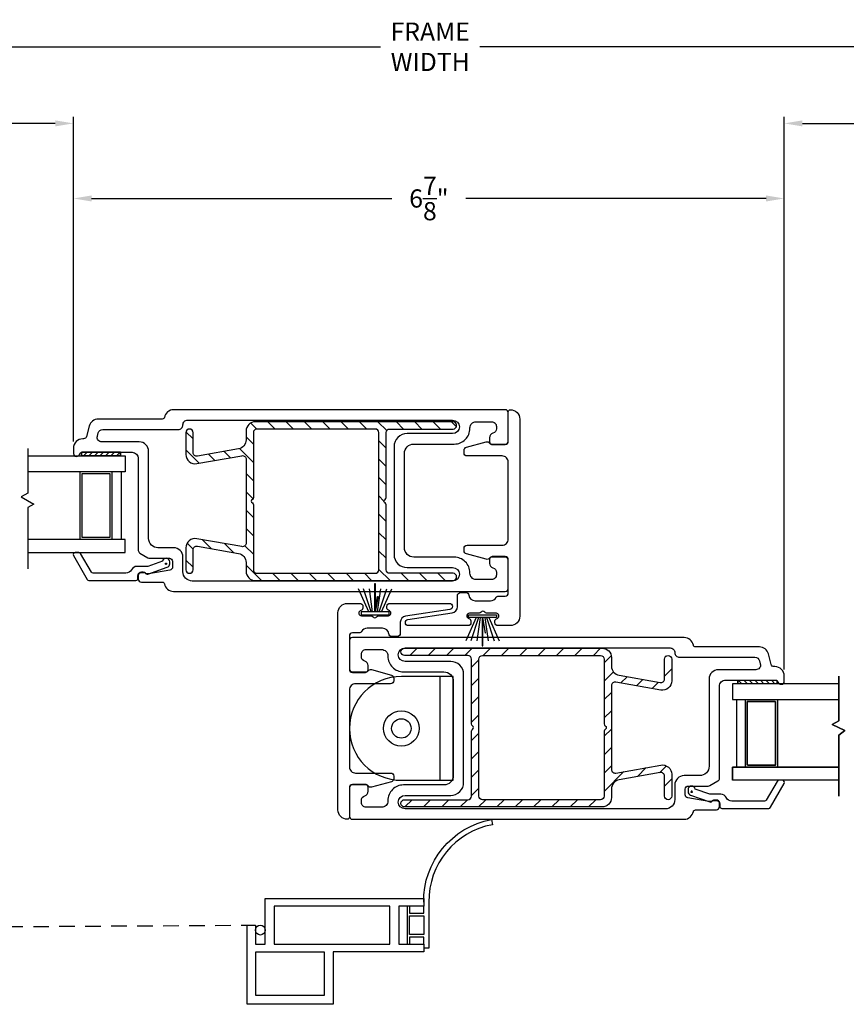
# Model space of a CAD drawing. Extents: x 138.4 to 162.9, y 13.7 to 56.7.
# Drawn here: x 147.6 to 155.6, y 14.5 to 23.9 of the extents above; entities that cross this region are included whole.
import ezdxf

# ---------------------------------------------------------------- set-up
doc = ezdxf.new("R2010")
doc.units = 0
doc.header["$LTSCALE"] = 0.3
doc.header["$MEASUREMENT"] = 0
doc.linetypes.add('DASHED', pattern=[0.75, 0.5, -0.25])
doc.linetypes.add('PX6211$0$CENTER2', pattern=[1.125, 0.75, -0.125, 0.125, -0.125])
doc.styles.add('ARCHITECTURAL', font='simplex.shx')
doc.dimstyles.new('DIM-MMSTACKED', dxfattribs={"dimscale": 0, "dimtxt": 0.125, "dimasz": 0.125, "dimexe": 0.063, "dimexo": 0.063, "dimgap": 0.07, "dimtad": 0, "dimtih": 1, "dimtoh": 1, "dimdec": 4, "dimzin": 4, "dimdsep": 46, "dimlunit": 4, "dimtxsty": 'ARCHITECTURAL', "dimcen": 0.02, "dimclrt": 7, "dimadec": 0, "dimazin": 0, "dimtfac": 0.75, "dimtdec": 4, "dimtmove": 2, "dimatfit": 3, "dimfxl": 0, "dimfrac": 1, "dimtolj": 1, "dimtzin": 4, "dimarcsym": 0})

# ---------------------------------------------------------------- blocks, each defined once
blk = doc.blocks.new('*D2')
at = {"color": 0, "lineweight": -2, "ltscale": 3.333333}
for p, q in [((146.9782, 19.8831), (146.9782, 23.012)), ((148.1169, 19.8831), (148.1169, 23.012)), ((146.9782, 22.949), (146.2255, 22.949)), ((147.9419, 22.949), (147.1532, 22.949))]:
    blk.add_line(p, q, dxfattribs=at)
at = {"color": 0, "ltscale": 3.333333}
for points in [[(147.1532, 22.9781), (147.1532, 22.9198), (146.9782, 22.949)], [(147.9419, 22.9781), (147.9419, 22.9198), (148.1169, 22.949)]]:
    blk.add_solid(points, dxfattribs=at)
at = {"layer": 'Defpoints', "color": 0, "ltscale": 3.333333}
for p in [(148.1169, 22.949), (146.9782, 19.8201), (148.1169, 19.8201)]:
    blk.add_point(p, dxfattribs=at)
at = {"color": 7, "ltscale": 3.333333, "insert": (145.5514, 23.1823), "char_height": 0.175, "attachment_point": 2, "style": 'ARCHITECTURAL'}
blk.add_mtext('\\A1;DAYLIGHT\\POPENING', dxfattribs=at)
blk = doc.blocks.new('*D3')
at = {"color": 0, "lineweight": -2, "ltscale": 3.333333}
for p, q in [((154.9611, 17.6882), (154.9611, 23.012)), ((156.1006, 17.702), (156.1006, 23.012)), ((155.1361, 22.949), (155.9256, 22.949)), ((156.1006, 22.949), (156.9269, 22.949))]:
    blk.add_line(p, q, dxfattribs=at)
at = {"color": 0, "ltscale": 3.333333}
for points in [[(155.1361, 22.9781), (155.1361, 22.9198), (154.9611, 22.949)], [(155.9256, 22.9781), (155.9256, 22.9198), (156.1006, 22.949)]]:
    blk.add_solid(points, dxfattribs=at)
at = {"layer": 'Defpoints', "color": 0, "ltscale": 3.333333}
for p in [(156.1006, 22.949), (154.9611, 17.6252), (156.1006, 17.639)]:
    blk.add_point(p, dxfattribs=at)
at = {"color": 7, "ltscale": 3.333333, "insert": (157.6011, 23.1823), "char_height": 0.175, "attachment_point": 2, "style": 'ARCHITECTURAL'}
blk.add_mtext('\\A1;DAYLIGHT\\POPENING', dxfattribs=at)
blk = doc.blocks.new('*D5')
at = {"color": 0, "lineweight": -2, "ltscale": 3.333333}
for p, q in [((148.1169, 19.8831), (148.1169, 22.2886)), ((148.2919, 22.2256), (151.1815, 22.2256)), ((154.7861, 22.2256), (151.8965, 22.2256)), ((154.9611, 17.6882), (154.9611, 22.2886))]:
    blk.add_line(p, q, dxfattribs=at)
at = {"color": 0, "ltscale": 3.333333}
for points in [[(148.2919, 22.2548), (148.2919, 22.1965), (148.1169, 22.2256)], [(154.7861, 22.2548), (154.7861, 22.1965), (154.9611, 22.2256)]]:
    blk.add_solid(points, dxfattribs=at)
at = {"layer": 'Defpoints', "color": 0, "ltscale": 3.333333}
for p in [(148.1169, 22.2256), (148.1169, 19.8201), (154.9611, 17.6252)]:
    blk.add_point(p, dxfattribs=at)
at = {"color": 7, "ltscale": 3.333333, "insert": (151.539, 22.2256), "char_height": 0.175, "attachment_point": 5, "style": 'ARCHITECTURAL'}
blk.add_mtext('\\A1;6\\S7/8;"', dxfattribs=at)
blk = doc.blocks.new('*D7')
at = {"color": 0, "lineweight": -2, "ltscale": 3.333333}
for p, q in [((142.0411, 20.7012), (142.0411, 23.75)), ((161.0377, 20.7012), (161.0377, 23.75)), ((142.2161, 23.687), (151.0737, 23.687)), ((160.8627, 23.687), (152.0303, 23.687))]:
    blk.add_line(p, q, dxfattribs=at)
at = {"color": 0, "ltscale": 3.333333}
for points in [[(142.2161, 23.7162), (142.2161, 23.6579), (142.0411, 23.687)], [(160.8627, 23.7162), (160.8627, 23.6579), (161.0377, 23.687)]]:
    blk.add_solid(points, dxfattribs=at)
at = {"layer": 'Defpoints', "color": 0, "ltscale": 3.333333}
for p in [(161.0377, 23.687), (142.0411, 20.6382), (161.0377, 20.6382)]:
    blk.add_point(p, dxfattribs=at)
at = {"color": 7, "ltscale": 3.333333, "insert": (151.552, 23.687), "char_height": 0.175, "attachment_point": 5, "style": 'ARCHITECTURAL'}
blk.add_mtext('\\A1;FRAME\\PWIDTH', dxfattribs=at)

msp = doc.modelspace()

# ---------------------------------------------------------------- linework, layer by layer
at = {"ltscale": 3.333333}
for points in [[(152.189, 20.0066, -0.333977), (152.1565, 19.9634, 0.333977), (152.124, 19.9201), (152.124, 19.8801, 0.414214), (152.144, 19.8601), (152.274, 19.8601, 0.414214), (152.304, 19.8901), (152.304, 20.1601, 0.414214), (152.274, 20.1901), (149.081, 20.1901, 0.361621), (148.9925, 20.1165, -0.361621), (148.9728, 20.1001), (148.3568, 20.1001, 0.339454), (148.2699, 20.0334), (148.2428, 19.9324, -0.339454), (148.2138, 19.9101), (148.2069, 19.9101, 0.414214), (148.1169, 19.8201), (148.1169, 19.7691, 0.414214), (148.1459, 19.7401), (148.1479, 19.7401, 0.321132), (148.1753, 19.7598, -0.321132), (148.2037, 19.7801), (148.681, 19.7801, -0.414214), (148.741, 19.7201), (148.741, 18.8352, 0.267949), (148.756, 18.8092), (148.834, 18.7642, 0.131653), (148.849, 18.7601), (149.041, 18.7601, -0.414214), (149.071, 18.7301), (149.071, 18.6754, -0.364633), (149.0461, 18.6458), (148.8435, 18.6106, -0.043074), (148.8384, 18.6101), (148.816, 18.6101), (148.8098, 18.6163, 0.198912), (148.7886, 18.6251), (148.771, 18.6251, 0.414214), (148.741, 18.5951), (148.741, 18.5601, 0.414214), (148.771, 18.5301), (148.9728, 18.5301, -0.361621), (148.9925, 18.5138, 0.361621), (149.081, 18.4401), (152.274, 18.4401, 0.414214), (152.304, 18.4701), (152.304, 18.7401, 0.414214), (152.274, 18.7701), (152.144, 18.7701, 0.414214), (152.124, 18.7501), (152.124, 18.7101, 0.333977), (152.1565, 18.6669, -0.333977), (152.189, 18.6237), (152.189, 18.6001, -0.414214), (152.144, 18.5551), (151.994, 18.5551, -0.414214), (151.934, 18.6151), (151.934, 18.6201, 0.414214), (151.784, 18.7701), (151.394, 18.7701, -0.414214), (151.304, 18.8601), (151.304, 19.7701, -0.414214), (151.394, 19.8601), (151.784, 19.8601, 0.414214), (151.934, 20.0101), (151.934, 20.0151, -0.414214), (151.994, 20.0751), (152.144, 20.0751, -0.414214), (152.189, 20.0301)], [(151.9077, 19.7451, -0.414214), (151.8777, 19.7751), (151.8777, 19.8001, -0.338402), (151.8998, 19.8291), (152.091, 19.8811, -0.324193), (152.1239, 19.8686, 0.252264), (152.149, 19.8551), (152.274, 19.8551, 0.414214), (152.304, 19.8851), (152.304, 20.1701, -0.414214), (152.324, 20.1901, -0.414214), (152.414, 20.1001), (152.414, 18.2001, -0.414214), (152.324, 18.1101), (152.204, 18.1101, -0.414214), (152.174, 18.1401), (152.174, 18.1503, -0.267956), (152.189, 18.1763), (152.2015, 18.1835, 0.767328), (152.189, 18.2301), (152.0936, 18.2301, -0.267949), (152.0763, 18.2401, 0.57735), (152.0417, 18.2401, -0.267949), (152.0243, 18.2301), (151.929, 18.2301, 0.767327), (151.9165, 18.1835), (151.929, 18.1763, -0.267956), (151.944, 18.1503), (151.944, 18.1401, -0.414214), (151.914, 18.1101), (151.3425, 18.1101, -0.928195), (151.338, 18.1698), (151.7629, 18.2335, 0.371247), (151.814, 18.2929), (151.814, 18.4001, -0.414214), (151.844, 18.4301), (151.8945, 18.4301, -0.381966), (151.9243, 18.4035, 0.381966), (151.984, 18.3501), (152.134, 18.3501, 0.267949), (152.1859, 18.3801, -0.267949), (152.2119, 18.3951), (152.274, 18.3951, 0.414214), (152.304, 18.4251), (152.304, 18.7451, 0.414214), (152.274, 18.7751), (152.149, 18.7751, 0.252264), (152.1239, 18.7616, -0.324193), (152.091, 18.7492), (151.8998, 18.8012, -0.338402), (151.8777, 18.8301), (151.8777, 18.8551, -0.414214), (151.9077, 18.8851), (152.244, 18.8851, 0.414214), (152.304, 18.9451), (152.304, 19.6851, 0.414214), (152.244, 19.7451)], [(149.8394, 19.3268, 0.57735), (149.8394, 19.2921, -0.267949), (149.8494, 19.2748), (149.8494, 18.6495, 0.414214), (149.8844, 18.6145), (151.0219, 18.6145, 0.414214), (151.0569, 18.6495), (151.0569, 19.9695, 0.414214), (151.0219, 20.0045), (149.8844, 20.0045, 0.414214), (149.8494, 19.9695), (149.8494, 19.3441, -0.267949)], [(150.954, 17.6737, -0.324193), (150.987, 17.6862), (151.1781, 17.6342, -0.338402), (151.2003, 17.6052), (151.2003, 17.5802, -0.414214), (151.1703, 17.5502), (150.834, 17.5502, 0.414214), (150.774, 17.4902), (150.774, 16.7502, 0.414214), (150.834, 16.6902), (151.1703, 16.6902, -0.414214), (151.2003, 16.6602), (151.2003, 16.6352, -0.338402), (151.1781, 16.6063), (150.987, 16.5543, -0.324193), (150.954, 16.5667, 0.252264), (150.929, 16.5802), (150.804, 16.5802, 0.414214), (150.774, 16.5502), (150.774, 16.2652, -0.414214), (150.754, 16.2452, -0.414214), (150.664, 16.3352), (150.664, 18.2352, -0.414214), (150.754, 18.3252), (150.874, 18.3252, -0.414214), (150.904, 18.2952), (150.904, 18.2851, -0.267956), (150.889, 18.2591), (150.8765, 18.2519, 0.767328), (150.889, 18.2052), (150.9843, 18.2052, -0.267949), (151.0017, 18.1952, 0.57735), (151.0363, 18.1952, -0.267949), (151.0536, 18.2052), (151.149, 18.2052, 0.767327), (151.1615, 18.2519), (151.149, 18.2591, -0.267956), (151.134, 18.2851), (151.134, 18.2952, -0.414214), (151.164, 18.3252), (151.7355, 18.3252, -0.928195), (151.7399, 18.2655), (151.3151, 18.2018, 0.371247), (151.264, 18.1425), (151.264, 18.0352, -0.414214), (151.234, 18.0052), (151.1834, 18.0052, -0.381966), (151.1536, 18.0319, 0.381966), (151.094, 18.0852), (150.944, 18.0852, 0.267949), (150.892, 18.0552, -0.267949), (150.866, 18.0402), (150.804, 18.0402, 0.414214), (150.774, 18.0102), (150.774, 17.6902, 0.414214), (150.804, 17.6602), (150.929, 17.6602, 0.252264)], [(154.8351, 17.7374), (154.8081, 17.8385, 0.339454), (154.7211, 17.9052), (154.1051, 17.9052, -0.361621), (154.0855, 17.9216, 0.361621), (153.997, 17.9952), (150.804, 17.9952, 0.414214), (150.774, 17.9652), (150.774, 17.6952, 0.414214), (150.804, 17.6652), (150.934, 17.6652, 0.414214), (150.954, 17.6852), (150.954, 17.7252, 0.333977), (150.9215, 17.7684, -0.333977), (150.889, 17.8117), (150.889, 17.8352, -0.414214), (150.934, 17.8802), (151.084, 17.8802, -0.414214), (151.144, 17.8202), (151.144, 17.8152, 0.414214), (151.294, 17.6652), (151.684, 17.6652, -0.414214), (151.774, 17.5752), (151.774, 16.6652, -0.414214), (151.684, 16.5752), (151.294, 16.5752, 0.414214), (151.144, 16.4252), (151.144, 16.4202, -0.414214), (151.084, 16.3602), (150.934, 16.3602, -0.414214), (150.889, 16.4052), (150.889, 16.4287, -0.333977), (150.9215, 16.472, 0.333977), (150.954, 16.5152), (150.954, 16.5552, 0.414214), (150.934, 16.5752), (150.804, 16.5752, 0.414214), (150.774, 16.5452), (150.774, 16.2752, 0.414214), (150.804, 16.2452), (153.997, 16.2452, 0.361621), (154.0855, 16.3188, -0.361621), (154.1051, 16.3352), (154.307, 16.3352, 0.414214), (154.337, 16.3652), (154.337, 16.4002, 0.414214), (154.307, 16.4302), (154.2894, 16.4302, 0.198912), (154.2682, 16.4214), (154.262, 16.4152), (154.2396, 16.4152, -0.043074), (154.2344, 16.4156), (154.0318, 16.4509, -0.364633), (154.007, 16.4804), (154.007, 16.5352, -0.414214), (154.037, 16.5652), (154.2289, 16.5652, 0.131653), (154.2439, 16.5692), (154.322, 16.6143, 0.267949), (154.337, 16.6403), (154.337, 17.5252, -0.414214), (154.397, 17.5852), (154.8742, 17.5852, -0.321132), (154.9026, 17.5649, 0.321132), (154.9301, 17.5452), (154.9321, 17.5452, 0.414214), (154.9611, 17.5742), (154.9611, 17.6252, 0.414214), (154.8711, 17.7152), (154.8641, 17.7152, -0.339454)], [(153.2272, 17.7884), (153.2272, 17.163, 0.267949), (153.2372, 17.1457, -0.57735), (153.2372, 17.1111, 0.267949), (153.2272, 17.0937), (153.2272, 16.4684, -0.414214), (153.1922, 16.4334), (152.0547, 16.4334, -0.414214), (152.0197, 16.4684), (152.0197, 17.7884, -0.414214), (152.0547, 17.8234), (153.1922, 17.8234, -0.414214)]]:
    msp.add_lwpolyline(points, format="xyb", close=True, dxfattribs=at)
for points in [[(149.081, 18.8601), (148.931, 18.8601, -0.414214), (148.841, 18.9501), (148.841, 19.7901, 0.414214), (148.751, 19.8801), (148.391, 19.8801, -0.493145), (148.3475, 19.9368), (148.3556, 19.9668, -0.339454), (148.399, 20.0001), (149.126, 20.0001, 0.414214), (149.171, 20.0451, -0.414214), (149.216, 20.0901), (151.768, 20.0901, -1), (151.768, 19.9601), (151.329, 19.9601, 0.414214), (151.204, 19.8351), (151.204, 18.7951, 0.414214), (151.329, 18.6701), (151.768, 18.6701, -1), (151.768, 18.5401), (149.261, 18.5401, -0.414214), (149.171, 18.6301), (149.171, 18.7701, 0.414214)], [(153.997, 16.6652, 0.414214), (153.907, 16.5752), (153.907, 16.4352, -0.414214), (153.817, 16.3452), (151.31, 16.3452, -1), (151.31, 16.4752), (151.749, 16.4752, 0.414214), (151.874, 16.6002), (151.874, 17.6402, 0.414214), (151.749, 17.7652), (151.31, 17.7652, -1), (151.31, 17.8952), (153.862, 17.8952, -0.414214), (153.907, 17.8502, 0.414214), (153.952, 17.8052), (154.6789, 17.8052, -0.339454), (154.7224, 17.7719), (154.7304, 17.7419, -0.493145), (154.687, 17.6852), (154.327, 17.6852, 0.414214), (154.237, 17.5952), (154.237, 16.7552, -0.414214), (154.147, 16.6652)], [(151.274, 17.6202, 1), (151.274, 16.6202), (151.774, 16.6202), (151.774, 17.6202)]]:
    msp.add_lwpolyline(points, format="xyb", close=True)
at = {"color": 7, "linetype": 'Continuous'}
for points in [[(151.8064, 20.0395), (151.8064, 20.0395, 0.414214), (151.7714, 20.0745), (149.8694, 20.0745, 0.414214), (149.7794, 19.9845), (149.7794, 19.9016, -0.36397), (149.7051, 19.8129), (149.3105, 19.7434, -0.466308), (149.2694, 19.7778), (149.2694, 19.9693, 0.414214), (149.2344, 20.0043, 0.414214), (149.1994, 19.9693), (149.1994, 19.76, 0.466308), (149.3051, 19.6713), (149.7384, 19.7477, -0.466308), (149.7794, 19.7133), (149.7794, 18.9059, -0.466308), (149.7384, 18.8714), (149.3051, 18.9478, 0.466308), (149.1994, 18.8592), (149.1994, 18.6495, 0.414214), (149.2344, 18.6145, 0.414214), (149.2694, 18.6495), (149.2694, 18.8413, -0.466308), (149.3105, 18.8758), (149.7051, 18.8062, -0.36397), (149.7794, 18.7176), (149.7794, 18.6345, 0.414214), (149.8694, 18.5445), (151.7714, 18.5445, 0.414214), (151.8064, 18.5795, 0.414214), (151.7714, 18.6145), (151.1619, 18.6145, -0.414214), (151.1269, 18.6495), (151.1269, 19.2748, 0.267949), (151.1169, 19.2921, -0.57735), (151.1169, 19.3268, 0.267949), (151.1269, 19.3441), (151.1269, 19.9695, -0.414214), (151.1619, 20.0045), (151.7714, 20.0045, 0.414214)], [(153.8072, 17.5967), (153.8072, 17.7882, -0.414214), (153.8422, 17.8232), (153.8422, 17.8232, -0.414214), (153.8772, 17.7882), (153.8772, 17.5789, -0.466308), (153.7715, 17.4902), (153.3382, 17.5666, 0.466308), (153.2972, 17.5322), (153.2972, 16.7248, 0.466308), (153.3382, 16.6903), (153.7715, 16.7667, -0.466308), (153.8772, 16.6781), (153.8772, 16.4684, -0.414214), (153.8422, 16.4334, -0.414214), (153.8072, 16.4684), (153.8072, 16.6602, 0.466308), (153.7661, 16.6947), (153.3715, 16.6251, 0.36397), (153.2972, 16.5365), (153.2972, 16.4534, -0.414214), (153.2072, 16.3634), (151.3052, 16.3634, -0.414214), (151.2702, 16.3984), (151.2702, 16.3984, -0.414214), (151.3052, 16.4334), (151.9147, 16.4334, 0.414214), (151.9497, 16.4684), (151.9497, 17.0937, -0.267949), (151.9597, 17.1111, 0.57735), (151.9597, 17.1457, -0.267949), (151.9497, 17.163), (151.9497, 17.7884, 0.414214), (151.9147, 17.8234), (151.3052, 17.8234, -0.414214), (151.2702, 17.8584), (151.2702, 17.8584, -0.414214), (151.3052, 17.8934), (153.2072, 17.8934, -0.414214), (153.2972, 17.8034), (153.2972, 17.7205, 0.36397), (153.3715, 17.6318), (153.7661, 17.5623, 0.466308)]]:
    msp.add_lwpolyline(points, format="xyb", close=True, dxfattribs=at)
at = {"color": 1, "linetype": 'Continuous', "ltscale": 3.333333}
for points in [[(149.8818, 20.0044), (149.824, 20.0622)], [(150.0585, 20.0045), (149.9885, 20.0745)], [(150.2353, 20.0045), (150.1653, 20.0745)], [(150.412, 20.0045), (150.342, 20.0745)], [(150.5888, 20.0045), (150.5188, 20.0745)], [(150.7656, 20.0045), (150.6956, 20.0745)], [(150.9424, 20.0045), (150.8724, 20.0745)], [(151.1336, 19.99), (151.0492, 20.0745)], [(151.2959, 20.0045), (151.2259, 20.0745)], [(151.4727, 20.0045), (151.4027, 20.0745)], [(151.6495, 20.0045), (151.5795, 20.0745)], [(151.804, 20.0267), (151.7563, 20.0745)], [(149.2694, 19.9096), (149.2006, 19.9784)], [(149.8494, 19.86), (149.7794, 19.93)], [(151.1269, 19.8199), (151.0569, 19.8899)], [(149.3271, 19.6752), (149.1994, 19.8029)], [(149.4774, 19.7017), (149.417, 19.7621)], [(149.6277, 19.7282), (149.5672, 19.7886)], [(149.8494, 19.6832), (149.7168, 19.8158)], [(151.1269, 19.6431), (151.0569, 19.7131)], [(149.8494, 19.5064), (149.7794, 19.5764)], [(151.1269, 19.4664), (151.0569, 19.5364)], [(149.8461, 19.333), (149.7794, 19.3996)], [(151.1069, 19.3096), (151.0569, 19.3596)], [(149.8494, 19.1529), (149.7794, 19.2229)], [(151.1269, 19.1128), (151.0569, 19.1828)], [(149.8494, 18.9761), (149.7794, 19.0461)], [(151.1269, 18.936), (151.0569, 19.006)], [(149.2701, 18.8483), (149.2125, 18.9059)], [(149.4427, 18.8525), (149.3564, 18.9388)], [(149.6573, 18.8147), (149.571, 18.9009)], [(149.8494, 18.7993), (149.7684, 18.8804)], [(151.1269, 18.7593), (151.0569, 18.8293)], [(149.2694, 18.6722), (149.1994, 18.7422)], [(149.9275, 18.5445), (149.7794, 18.6925)], [(150.1043, 18.5445), (150.0343, 18.6145)], [(150.2811, 18.5445), (150.2111, 18.6145)], [(150.4578, 18.5445), (150.3878, 18.6145)], [(150.6346, 18.5445), (150.5646, 18.6145)], [(150.8114, 18.5445), (150.7414, 18.6145)], [(150.9882, 18.5445), (150.9182, 18.6145)], [(151.1649, 18.5445), (151.0569, 18.6525)], [(151.3417, 18.5445), (151.2717, 18.6145)], [(151.5185, 18.5445), (151.4485, 18.6145)], [(151.6953, 18.5445), (151.6253, 18.6145)], [(151.3548, 17.8234), (151.4248, 17.8934)], [(151.5316, 17.8234), (151.6016, 17.8934)], [(151.7084, 17.8234), (151.7784, 17.8934)], [(151.8852, 17.8234), (151.9552, 17.8934)], [(152.0619, 17.8234), (152.1319, 17.8934)], [(152.2387, 17.8234), (152.3087, 17.8934)], [(152.4155, 17.8234), (152.4855, 17.8934)], [(152.5923, 17.8234), (152.6623, 17.8934)], [(152.7691, 17.8234), (152.8391, 17.8934)], [(152.9458, 17.8234), (153.0158, 17.8934)], [(153.1226, 17.8234), (153.1926, 17.8934)], [(151.9497, 17.7111), (152.0197, 17.7811)], [(153.2272, 17.7511), (153.2957, 17.8197)], [(153.8116, 17.8052), (153.8252, 17.8188)], [(153.2272, 17.5744), (153.3169, 17.6642)], [(153.8072, 17.624), (153.8772, 17.694)], [(151.9497, 17.5343), (152.0197, 17.6043)], [(153.3875, 17.5579), (153.4479, 17.6184)], [(153.5378, 17.5314), (153.5982, 17.5919)], [(153.6881, 17.5049), (153.7485, 17.5654)], [(154.5184, 17.5852), (154.5534, 17.5502)], [(154.5714, 17.5852), (154.6064, 17.5502)], [(154.6244, 17.5852), (154.6594, 17.5502)], [(154.6775, 17.5852), (154.7125, 17.5502)], [(154.7305, 17.5852), (154.7655, 17.5502)], [(154.7835, 17.5852), (154.8185, 17.5502)], [(154.8366, 17.5852), (154.8716, 17.5502)], [(153.2272, 17.3976), (153.2972, 17.4676)], [(151.9497, 17.3575), (152.0197, 17.4275)], [(153.2272, 17.2208), (153.2972, 17.2908)], [(151.9497, 17.1807), (152.0197, 17.2507)], [(153.2272, 17.044), (153.2972, 17.114)], [(151.9497, 17.004), (152.0197, 17.074)], [(151.9497, 16.8272), (152.0197, 16.8972)], [(153.2272, 16.8673), (153.2972, 16.9373)], [(151.9497, 16.6504), (152.0197, 16.7204)], [(153.2272, 16.6905), (153.2972, 16.7605)], [(153.2272, 16.5137), (153.4178, 16.7044)], [(153.5462, 16.6559), (153.6325, 16.7422)], [(153.7608, 16.6938), (153.8262, 16.7592)], [(153.8072, 16.5634), (153.8772, 16.6334)], [(151.9497, 16.4736), (152.0197, 16.5436)], [(151.3091, 16.3634), (151.3791, 16.4334)], [(151.4858, 16.3634), (151.5558, 16.4334)], [(151.6626, 16.3634), (151.7326, 16.4334)], [(151.8394, 16.3634), (151.9094, 16.4334)], [(152.0162, 16.3634), (152.0862, 16.4334)], [(152.1929, 16.3634), (152.2629, 16.4334)], [(152.3697, 16.3634), (152.4397, 16.4334)], [(152.5465, 16.3634), (152.6165, 16.4334)], [(152.7233, 16.3634), (152.7933, 16.4334)], [(152.9, 16.3634), (152.97, 16.4334)], [(153.0768, 16.3634), (153.1468, 16.4334)], [(153.8574, 16.4369), (153.8736, 16.4531)]]:
    msp.add_lwpolyline(points, dxfattribs=at)
at = {"color": 8}
for points in [[(147.6773, 19.8153), (147.6773, 19.3861), (147.6151, 19.3501), (147.7344, 19.2812), (147.6773, 19.2483), (147.6773, 18.6578)], [(147.6773, 19.7451), (148.616, 19.7451), (148.616, 19.5931), (147.6773, 19.5931)], [(147.6773, 18.8158), (148.616, 18.8158), (148.616, 18.9408), (147.6773, 18.9408)], [(151.0195, 18.2422), (151.0195, 18.5152), (151.0235, 18.5152), (151.0235, 18.2651), (151.0459, 18.3914), (151.0499, 18.3907), (151.0235, 18.2422)], [(150.9615, 18.2422), (150.8608, 18.4652)], [(151.0815, 18.2422), (151.1821, 18.4652)], [(151.9956, 18.1885), (151.895, 17.9655)], [(152.0536, 18.1885), (152.0536, 17.9155), (152.0576, 17.9155), (152.0576, 18.1656), (152.0801, 18.0393), (152.084, 18.04), (152.0576, 18.1885)], [(152.1156, 18.1885), (152.2163, 17.9655)], [(155.4855, 17.5502), (154.462, 17.5502), (154.462, 17.3982), (155.4851, 17.3982)], [(155.4855, 16.6209), (154.462, 16.6209)]]:
    msp.add_lwpolyline(points, dxfattribs=at)
at = {"linetype": 'Continuous'}
for points in [[(148.5711, 19.7801), (148.1961, 19.7801), (148.1961, 19.7451), (148.5711, 19.7451), (148.5711, 19.7801), (148.5711, 19.7451), (148.1961, 19.7451), (148.1961, 19.7801)], [(149.7891, 14.4623), (149.7891, 15.2248), (149.8691, 15.2248), (149.8691, 15.0413), (149.9641, 15.0413), (149.9641, 15.4823), (151.4891, 15.4823), (151.4891, 15.4083), (151.2491, 15.4083), (151.2491, 15.0413), (151.4891, 15.0413), (151.4891, 14.9673), (150.6161, 14.9673), (150.6161, 14.4623)], [(151.1641, 15.0413), (151.1641, 15.4083), (150.0491, 15.4083), (150.0491, 15.0413)], [(149.8741, 14.5473), (149.8741, 14.9673), (150.5311, 14.9673), (150.5311, 14.5473)]]:
    msp.add_lwpolyline(points, close=True, dxfattribs=at)
at = {"color": 1, "linetype": 'Continuous', "ltscale": 3.333333}
for points in [[(148.213, 19.7451), (148.248, 19.7801)], [(148.301, 19.7801), (148.266, 19.7451)], [(148.319, 19.7451), (148.354, 19.7801)], [(148.3721, 19.7451), (148.4071, 19.7801)], [(148.4251, 19.7451), (148.4601, 19.7801)], [(148.4781, 19.7451), (148.5131, 19.7801)], [(148.5312, 19.7451), (148.5662, 19.7801)]]:
    msp.add_lwpolyline(points, close=True, dxfattribs=at)
msp.add_lwpolyline([(148.5711, 19.7451), (148.5711, 19.7801)], close=True)
at = {"color": 8, "linetype": 'Continuous'}
for points in [[(148.491, 18.9412), (148.491, 19.5931), (148.179, 19.5931), (148.179, 18.9412)], [(148.471, 18.9612), (148.471, 19.5731), (148.199, 19.5731), (148.199, 18.9612)], [(148.576, 19.5931), (148.576, 18.9412)], [(148.491, 18.9408), (148.179, 18.9408)], [(148.471, 18.9608), (148.199, 18.9608)], [(150.9829, 18.2422), (150.9088, 18.4652)], [(150.9977, 18.2422), (150.9659, 18.4652)], [(151.0452, 18.2422), (151.0771, 18.4652)], [(151.06, 18.2422), (151.1341, 18.4652)], [(152.0171, 18.1885), (151.943, 17.9655)], [(152.0319, 18.1885), (152, 17.9655)], [(152.0794, 18.1885), (152.1112, 17.9655)], [(152.0942, 18.1885), (152.1683, 17.9655)], [(154.4998, 17.3982), (154.4998, 16.7463)], [(154.4998, 17.3978), (154.4998, 16.7459)], [(154.5844, 17.3982), (154.8964, 17.3982)], [(154.5848, 17.3982), (154.5848, 16.7463)], [(154.5848, 17.3978), (154.5848, 16.7459)], [(154.5874, 17.3982), (154.8994, 17.3982)], [(154.8738, 17.3782), (154.6048, 17.3782), (154.6048, 16.7663), (154.6048, 17.3782), (154.8768, 17.3782), (154.8768, 16.7663), (154.8768, 17.3782)], [(154.8968, 17.3982), (154.8968, 16.7463)], [(154.8968, 17.3978), (154.8968, 16.7459)], [(154.5844, 16.7459), (154.8964, 16.7459)], [(154.5874, 16.7459), (154.8994, 16.7459)], [(154.8794, 16.7663), (154.6074, 16.7663), (154.8764, 16.7663)]]:
    msp.add_lwpolyline(points, dxfattribs=at)
for points in [[(148.6755, 18.649, -0.283821), (148.6218, 18.6158), (148.3071, 18.6158, -0.267949), (148.2898, 18.6258), (148.1859, 18.8058, 0.267949), (148.1686, 18.8158), (148.1339, 18.8158, 0.57735), (148.1166, 18.7858), (148.2494, 18.5558, 0.267949), (148.2667, 18.5458), (148.7185, 18.5458, 0.414214), (148.7385, 18.5658), (148.7385, 18.5908, -0.414214), (148.7685, 18.6208), (148.8085, 18.6208, 0.440301), (148.8345, 18.607), (149.0202, 18.6729, 0.31754), (149.0435, 18.7058), (149.0435, 18.7258, 0.414214), (149.0085, 18.7608, 0.374143), (148.9738, 18.7307), (148.8333, 18.6808), (148.7285, 18.6808, 0.283821), (148.6748, 18.6477)], [(154.4031, 16.4521, 0.283821), (154.3495, 16.4852), (154.2446, 16.4852), (154.1041, 16.535, 0.374143), (154.0695, 16.5652, 0.414214), (154.0345, 16.5302), (154.0345, 16.5102, 0.31754), (154.0578, 16.4772), (154.2434, 16.4114, 0.440301), (154.2695, 16.4252), (154.3095, 16.4252, -0.414214), (154.3395, 16.3952), (154.3395, 16.3702, 0.414214), (154.3595, 16.3502), (154.8112, 16.3502, 0.267949), (154.8285, 16.3602), (154.9613, 16.5902, 0.57735), (154.944, 16.6202), (154.9094, 16.6202, 0.267949), (154.8921, 16.6102), (154.7881, 16.4302, -0.267949), (154.7708, 16.4202), (154.4561, 16.4202, -0.283821), (154.4025, 16.4533)]]:
    msp.add_lwpolyline(points, format="xyb")
at = {"color": 6, "linetype": 'PX6211$0$CENTER2'}
for points in [[(149.0191, 18.7058), (148.9967, 18.7058)], [(149.0085, 18.6955), (149.0085, 18.7166)], [(154.0588, 16.5102), (154.0813, 16.5102)], [(154.0695, 16.4999), (154.0695, 16.521)]]:
    msp.add_lwpolyline(points, dxfattribs=at)
at = {"color": 8, "linetype": 'Continuous'}
for points in [[(150.8865, 18.2152), (151.1565, 18.2152), (151.1565, 18.2422), (150.8865, 18.2422)], [(151.9206, 18.2155), (152.1906, 18.2155), (152.1906, 18.1885), (151.9206, 18.1885)]]:
    msp.add_lwpolyline(points, close=True, dxfattribs=at)
msp.add_lwpolyline([(151.649, 16.6202), (151.649, 17.6202)])
at = {"linetype": 'Continuous'}
msp.add_lwpolyline([(154.5134, 17.5852), (154.8884, 17.5852), (154.8884, 17.5502), (154.5134, 17.5502), (154.5134, 17.5852), (154.5134, 17.5502)], dxfattribs=at)
at = {"color": 8}
for points in [[(155.4855, 17.1943), (155.4855, 17.6235)], [(155.4855, 17.1943), (155.4232, 17.1583), (155.5426, 17.1001), (155.4232, 17.1583)], [(155.4855, 17.0565), (155.5426, 17.1001)], [(155.4855, 16.466), (155.4855, 17.0565)], [(154.462, 16.7459), (155.4851, 16.7459)], [(154.462, 16.6209), (154.462, 16.7459)]]:
    msp.add_lwpolyline(points, close=True, dxfattribs=at)
at = {"ltscale": 3.333333}
msp.add_lwpolyline([(151.4891, 15.4453, -0.365442), (152.1411, 16.2417), (152.1502, 16.1925, 0.365442), (151.5391, 15.446)], format="xyb", dxfattribs=at)
for points in [[(151.329, 15.4083), (151.329, 15.0413)], [(151.3539, 15.4083), (151.3539, 15.3393), (151.4891, 15.3393), (151.4891, 15.4083)], [(151.539, 15.457), (151.539, 15.0043), (151.4891, 15.0043)], [(151.4891, 15.0413), (151.4891, 15.1103), (151.3539, 15.1103), (151.3539, 15.0413)]]:
    msp.add_lwpolyline(points, dxfattribs=at)
msp.add_lwpolyline([(151.4891, 15.3143), (151.4891, 15.1353), (151.3539, 15.1353), (151.3539, 15.3143)], close=True, dxfattribs=at)
at = {"color": 1, "linetype": 'DASHED'}
msp.add_lwpolyline([(147.2309, 15.2091), (149.7891, 15.2248)], dxfattribs=at)
for radius in [0.171, 0.0938]:
    msp.add_circle((151.274, 17.1202), radius)
at = {"linetype": 'Continuous'}
msp.add_circle((149.9166, 15.1773), 0.0475, dxfattribs=at)

# ---------------------------------------------------------------- dimensions: what is measured, and where the dimension line sits
at = {"ltscale": 3.333333}
for base, p1, p2, text, picture, middle in [((161.0377, 23.687), (142.0411, 20.6382), (161.0377, 20.6382), 'FRAME\\PWIDTH', '*D7', (151.552, 23.687)), ((148.1169, 22.949), (146.9782, 19.8201), (148.1169, 19.8201), 'DAYLIGHT\\POPENING', '*D2', (145.5514, 22.949)), ((156.1006, 22.949), (154.9611, 17.6252), (156.1006, 17.639), 'DAYLIGHT\\POPENING', '*D3', (157.6011, 22.949))]:
    dim = msp.add_linear_dim(base=base, p1=p1, p2=p2, text=text, dimstyle='DIM-MMSTACKED', override={"dimscale": 1, "dimtxt": 0.175, "dimasz": 0.175, "dimdec": 3, "dimpost": '\\X', "dimtfac": 1, "dimtmove": 0, "dimtzin": 0}, dxfattribs=at)
    dim.commit()
    dim.dimension.update_dxf_attribs({"geometry": picture, "text_midpoint": middle, "dimtype": 160})
dim = msp.add_linear_dim(base=(148.1169, 22.2256), p1=(154.9611, 17.6252), p2=(148.1169, 19.8201), dimstyle='DIM-MMSTACKED', override={"dimscale": 1, "dimtxt": 0.175, "dimasz": 0.175, "dimdec": 3, "dimpost": '\\X', "dimtfac": 1, "dimtmove": 0, "dimtzin": 0}, dxfattribs=at)
dim.commit()
dim.dimension.update_dxf_attribs({"geometry": '*D5', "text_midpoint": (151.539, 22.2256)})

doc.saveas('drawing.dxf')
